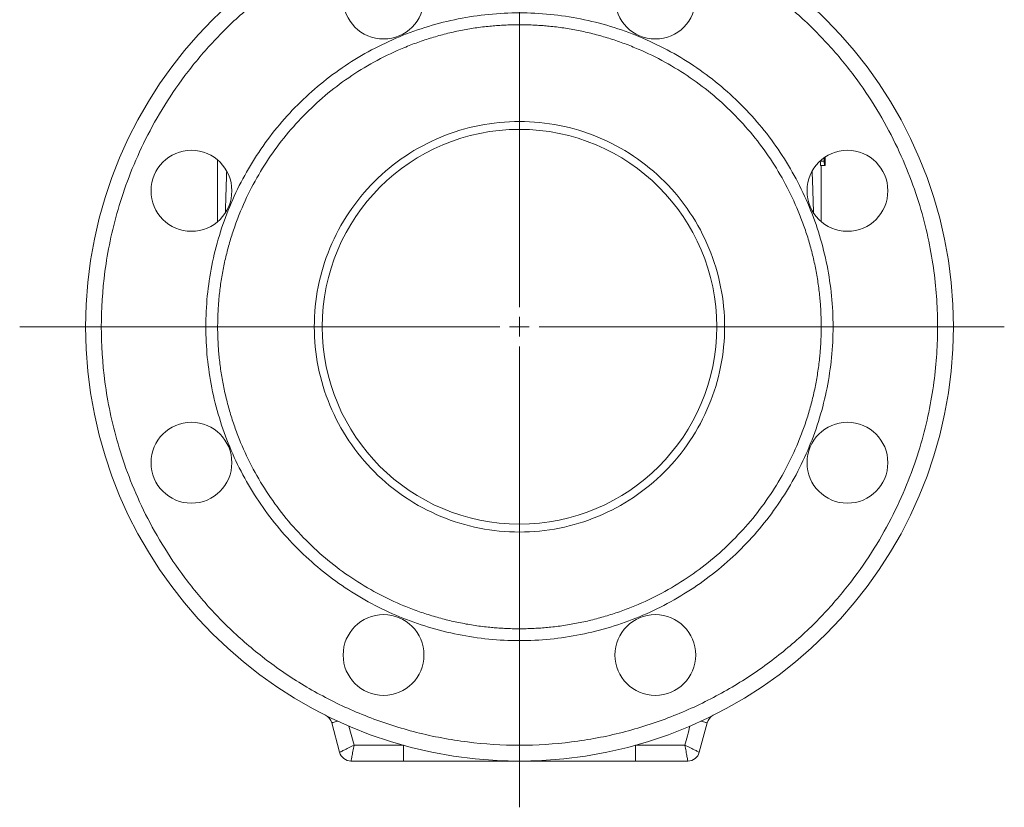
# Model space of a CAD drawing. Units: millimetres. Extents: x 8 to 290, y 7 to 203.
# Drawn here: x 192 to 223, y 96 to 121 of the extents above; entities that cross this region are included whole.
import ezdxf

# ---------------------------------------------------------------- set-up
doc = ezdxf.new("R2010")
doc.units = ezdxf.units.MM

# ---------------------------------------------------------------- blocks, each defined once
blk = doc.blocks.new('SW_CENTERMARKSYMBOL_1')
at = {"color": 0, "linetype": 'Continuous', "lineweight": 0}
for p, q in [((0, 0.625), (0, 31.358)), ((0, 0), (0, 0.312)), ((-0.625, 0), (-15.835, 0)), ((0, 0), (-0.312, 0)), ((0, 0), (0, -0.312)), ((0, 0), (0.312, 0)), ((0.625, 0), (15.364, 0)), ((0, -0.625), (0, -15.215))]:
    blk.add_line(p, q, dxfattribs=at)

msp = doc.modelspace()

# ---------------------------------------------------------------- linework, layer by layer
at = {"color": 7, "linetype": 'Continuous', "lineweight": 15}
for p, q in [((217.567, 116.33), (217.692, 116.33)), ((217.581, 116.188), (217.706, 116.188)), ((217.706, 116.188), (217.722, 116.188)), ((217.715, 116.33), (217.72, 116.33)), ((202.335, 97.61), (202.085, 98.543)), ((202.631, 98.439), (202.793, 97.832)), ((213.984, 98.543), (213.734, 97.61)), ((202.793, 97.832), (204.36, 97.832)), ((213.276, 97.832), (211.709, 97.832)), ((204.36, 97.332), (202.697, 97.332)), ((213.372, 97.332), (211.709, 97.332))]:
    msp.add_line(p, q, dxfattribs=at)
at = {"color": 7, "linetype": 'Continuous', "lineweight": 15, "flags": 128}
for points in [[(202.085, 98.543), (202.088, 98.544), (202.098, 98.546), (202.114, 98.551), (202.136, 98.557), (202.164, 98.564), (202.198, 98.573), (202.236, 98.583), (202.279, 98.595)], [(213.79, 98.595), (213.833, 98.583), (213.871, 98.573), (213.905, 98.564), (213.933, 98.557), (213.955, 98.551), (213.971, 98.546), (213.981, 98.544), (213.984, 98.543)]]:
    msp.add_lwpolyline(points, dxfattribs=at)
at = {"color": 7, "linetype": 'Continuous', "lineweight": 15}
for centre, radius in [((203.729, 121.476), 1.281), ((212.34, 121.476), 1.281), ((208.035, 111.082), 6.25), ((197.641, 115.387), 1.281), ((218.428, 115.387), 1.281), ((197.641, 106.777), 1.281), ((218.428, 106.777), 1.281), ((203.729, 100.689), 1.281), ((212.34, 100.689), 1.281)]:
    msp.add_circle(centre, radius, dxfattribs=at)
for centre, radius, start, end in [((208.035, 111.082), 13.75, 0, 180), ((208.035, 111.082), 13.75, 180, 0), ((201.723, 98.446), 0.375, 15, 63.4589), ((214.346, 98.446), 0.375, 116.5411, 165), ((202.697, 97.707), 0.375, 195, 270), ((213.372, 97.707), 0.375, 270, 345)]:
    msp.add_arc(centre, radius, start, end, dxfattribs=at)
for points, knots in [([(194.785, 111.082), (194.785, 111.634), (194.819, 112.221), (194.985, 113.461), (195.117, 114.114), (195.414, 115.131), (195.529, 115.477), (195.797, 116.177), (195.951, 116.532), (196.298, 117.245), (196.493, 117.604), (196.929, 118.321), (197.17, 118.679), (197.7, 119.386), (197.989, 119.735), (198.618, 120.415), (198.958, 120.747), (199.687, 121.383), (200.077, 121.688), (200.904, 122.261), (201.341, 122.529), (202.258, 123.018), (202.737, 123.239), (203.732, 123.625), (204.246, 123.791), (205.3, 124.058), (205.839, 124.161), (206.93, 124.298), (207.483, 124.332), (208.587, 124.332), (209.139, 124.298), (210.23, 124.161), (210.769, 124.058), (211.823, 123.791), (212.337, 123.625), (213.332, 123.239), (213.811, 123.018), (214.728, 122.529), (215.166, 122.261), (215.993, 121.688), (216.382, 121.383), (217.112, 120.747), (217.451, 120.415), (218.08, 119.735), (218.37, 119.386), (218.9, 118.679), (219.14, 118.321), (219.576, 117.604), (219.771, 117.245), (220.119, 116.532), (220.272, 116.177), (220.54, 115.477), (220.656, 115.131), (220.952, 114.114), (221.084, 113.461), (221.25, 112.221), (221.285, 111.634), (221.285, 111.082)], [0, 0, 0, 0, 0.0625, 0.0625, 0.125, 0.125, 0.15625, 0.15625, 0.1875, 0.1875, 0.21875, 0.21875, 0.25, 0.25, 0.28125, 0.28125, 0.3125, 0.3125, 0.34375, 0.34375, 0.375, 0.375, 0.40625, 0.40625, 0.4375, 0.4375, 0.46875, 0.46875, 0.5, 0.5, 0.53125, 0.53125, 0.5625, 0.5625, 0.59375, 0.59375, 0.625, 0.625, 0.65625, 0.65625, 0.6875, 0.6875, 0.71875, 0.71875, 0.75, 0.75, 0.78125, 0.78125, 0.8125, 0.8125, 0.84375, 0.84375, 0.875, 0.875, 0.9375, 0.9375, 1, 1, 1, 1]), ([(208.035, 121.02), (207.384, 121.02), (206.734, 120.956), (205.458, 120.702), (204.833, 120.512), (203.631, 120.014), (203.054, 119.706), (201.973, 118.984), (201.468, 118.569), (200.548, 117.649), (200.133, 117.144), (199.411, 116.062), (199.102, 115.486), (198.605, 114.284), (198.415, 113.659), (198.161, 112.383), (198.097, 111.733), (198.097, 111.082)], [0, 0, 0, 0, 0.125, 0.125, 0.25, 0.25, 0.375, 0.375, 0.5, 0.5, 0.625, 0.625, 0.75, 0.75, 0.875, 0.875, 1, 1, 1, 1]), ([(217.972, 111.082), (217.972, 111.733), (217.908, 112.383), (217.654, 113.659), (217.465, 114.284), (216.967, 115.486), (216.659, 116.062), (215.936, 117.144), (215.521, 117.649), (214.602, 118.569), (214.096, 118.984), (213.015, 119.706), (212.438, 120.014), (211.237, 120.512), (210.611, 120.702), (209.335, 120.956), (208.685, 121.02), (208.035, 121.02)], [0, 0, 0, 0, 0.125, 0.125, 0.25, 0.25, 0.375, 0.375, 0.5, 0.5, 0.625, 0.625, 0.75, 0.75, 0.875, 0.875, 1, 1, 1, 1]), ([(208.035, 120.645), (208, 120.645), (207.93, 120.644), (207.826, 120.643), (207.722, 120.64), (207.617, 120.636), (207.513, 120.631), (207.409, 120.624), (207.305, 120.617), (207.201, 120.609), (206.976, 120.588), (206.631, 120.545), (206.168, 120.465), (205.71, 120.362), (205.258, 120.237), (204.812, 120.089), (204.228, 119.864), (203.52, 119.529), (202.713, 119.046), (201.958, 118.486), (201.262, 117.855), (200.631, 117.158), (200.071, 116.403), (199.588, 115.597), (199.253, 114.889), (199.027, 114.305), (198.88, 113.859), (198.755, 113.407), (198.652, 112.949), (198.572, 112.486), (198.526, 112.113), (198.501, 111.833), (198.488, 111.645), (198.479, 111.458), (198.473, 111.27), (198.472, 111.145), (198.472, 111.082)], [0, 0, 0, 0, 0.00695, 0.013898, 0.020843, 0.027787, 0.03473, 0.041674, 0.048618, 0.055565, 0.062515, 0.093767, 0.125023, 0.156275, 0.187532, 0.218784, 0.250041, 0.312531, 0.375021, 0.43751, 0.5, 0.56249, 0.62498, 0.68747, 0.74996, 0.781212, 0.812469, 0.843721, 0.874977, 0.906229, 0.937486, 0.949991, 0.962491, 0.974989, 0.98749, 1, 1, 1, 1]), ([(217.597, 111.082), (217.597, 111.117), (217.597, 111.187), (217.595, 111.291), (217.592, 111.395), (217.588, 111.499), (217.583, 111.604), (217.577, 111.708), (217.569, 111.812), (217.561, 111.916), (217.54, 112.141), (217.497, 112.486), (217.417, 112.948), (217.314, 113.407), (217.189, 113.859), (217.042, 114.305), (216.816, 114.889), (216.482, 115.597), (215.998, 116.403), (215.438, 117.158), (214.807, 117.855), (214.111, 118.486), (213.356, 119.046), (212.55, 119.529), (211.841, 119.864), (211.257, 120.089), (210.812, 120.237), (210.359, 120.362), (209.901, 120.465), (209.438, 120.545), (209.065, 120.591), (208.785, 120.616), (208.598, 120.629), (208.41, 120.638), (208.222, 120.644), (208.097, 120.644), (208.035, 120.645)], [0, 0, 0, 0, 0.00695, 0.013898, 0.020843, 0.027787, 0.03473, 0.041674, 0.048618, 0.055565, 0.062515, 0.093767, 0.125023, 0.156276, 0.187532, 0.218784, 0.250041, 0.312531, 0.375021, 0.43751, 0.5, 0.56249, 0.62498, 0.68747, 0.74996, 0.781212, 0.812469, 0.843721, 0.874977, 0.906229, 0.937486, 0.949991, 0.962491, 0.974989, 0.98749, 1, 1, 1, 1]), ([(214.535, 111.082), (214.535, 111.508), (214.493, 111.933), (214.327, 112.768), (214.203, 113.177), (213.877, 113.963), (213.675, 114.34), (213.203, 115.047), (212.932, 115.378), (212.33, 115.979), (212, 116.25), (211.292, 116.723), (210.915, 116.925), (210.129, 117.25), (209.72, 117.374), (208.885, 117.54), (208.46, 117.582), (207.609, 117.582), (207.184, 117.54), (206.349, 117.374), (205.94, 117.25), (205.154, 116.925), (204.777, 116.723), (204.07, 116.25), (203.739, 115.979), (203.138, 115.378), (202.866, 115.047), (202.394, 114.34), (202.192, 113.963), (201.867, 113.177), (201.742, 112.768), (201.576, 111.933), (201.535, 111.508), (201.535, 111.082)], [0, 0, 0, 0, 0.0625, 0.0625, 0.125, 0.125, 0.1875, 0.1875, 0.25, 0.25, 0.3125, 0.3125, 0.375, 0.375, 0.4375, 0.4375, 0.5, 0.5, 0.5625, 0.5625, 0.625, 0.625, 0.6875, 0.6875, 0.75, 0.75, 0.8125, 0.8125, 0.875, 0.875, 0.9375, 0.9375, 1, 1, 1, 1]), ([(217.689, 116.431), (217.69, 116.417), (217.69, 116.381), (217.692, 116.349), (217.692, 116.33)], [0, 0, 0, 0, 0.369777, 1, 1, 1, 1]), ([(217.706, 116.265), (217.706, 116.266), (217.704, 116.268), (217.702, 116.283), (217.699, 116.307), (217.697, 116.338), (217.695, 116.379), (217.694, 116.412), (217.693, 116.432), (217.693, 116.434)], [0, 0, 0, 0, 0.1718276, 0.3434138, 0.5029308, 0.6624075, 0.8226624, 0.9829371, 1, 1, 1, 1]), ([(217.706, 116.188), (217.707, 116.189), (217.709, 116.192), (217.711, 116.211), (217.713, 116.24), (217.714, 116.273), (217.715, 116.314), (217.716, 116.36), (217.716, 116.406), (217.716, 116.438), (217.716, 116.451)], [0, 0, 0, 0, 0.168913, 0.33701, 0.452146, 0.567294, 0.682347, 0.7974, 0.91447, 1, 1, 1, 1]), ([(217.715, 116.45), (217.715, 116.449), (217.715, 116.432), (217.715, 116.401), (217.714, 116.363), (217.713, 116.332), (217.712, 116.306), (217.711, 116.286), (217.709, 116.273), (217.708, 116.266), (217.707, 116.265), (217.706, 116.265)], [0, 0, 0, 0, 0.0084523, 0.1453681, 0.2717841, 0.3983055, 0.5174645, 0.6366056, 0.7717186, 0.9069454, 1, 1, 1, 1]), ([(217.719, 116.453), (217.719, 116.432), (217.72, 116.387), (217.72, 116.35), (217.72, 116.33)], [0, 0, 0, 0, 0.476741, 1, 1, 1, 1]), ([(217.722, 116.266), (217.722, 116.268), (217.722, 116.273), (217.722, 116.293), (217.721, 116.324), (217.721, 116.363), (217.721, 116.407), (217.72, 116.439), (217.72, 116.454)], [0, 0, 0, 0, 0.173488, 0.351784, 0.525387, 0.704742, 0.866254, 1, 1, 1, 1]), ([(217.567, 116.33), (217.568, 116.318), (217.568, 116.307), (217.57, 116.286), (217.57, 116.276), (217.572, 116.249), (217.573, 116.233), (217.575, 116.21), (217.577, 116.201), (217.578, 116.193), (217.579, 116.191), (217.58, 116.189), (217.581, 116.188), (217.581, 116.188)], [0, 0, 0, 0, 0.125, 0.125, 0.25, 0.25, 0.5, 0.5, 0.75, 0.75, 0.875, 0.875, 1, 1, 1, 1]), ([(217.692, 116.33), (217.693, 116.318), (217.693, 116.307), (217.694, 116.286), (217.695, 116.276), (217.697, 116.249), (217.698, 116.233), (217.7, 116.21), (217.702, 116.201), (217.703, 116.193), (217.704, 116.191), (217.705, 116.189), (217.706, 116.188), (217.706, 116.188)], [0, 0, 0, 0, 0.125, 0.125, 0.25, 0.25, 0.5, 0.5, 0.75, 0.75, 0.875, 0.875, 1, 1, 1, 1]), ([(217.72, 116.33), (217.72, 116.318), (217.72, 116.307), (217.721, 116.286), (217.721, 116.276), (217.721, 116.249), (217.721, 116.233), (217.722, 116.21), (217.722, 116.201), (217.722, 116.193), (217.722, 116.191), (217.722, 116.189), (217.722, 116.188), (217.722, 116.188)], [0, 0, 0, 0, 0.125, 0.125, 0.25, 0.25, 0.5, 0.5, 0.75, 0.75, 0.875, 0.875, 1, 1, 1, 1]), ([(198.76, 116.008), (198.756, 115.916), (198.742, 115.522), (198.727, 115.083), (198.716, 114.736), (198.715, 114.693)], [0, 0, 0, 0, 0.209112, 0.899764, 1, 1, 1, 1]), ([(217.355, 114.691), (217.353, 114.736), (217.342, 115.083), (217.327, 115.521), (217.313, 115.916), (217.309, 116.007)], [0, 0, 0, 0, 0.101051, 0.791526, 1, 1, 1, 1]), ([(194.285, 111.082), (194.285, 111.082), (194.295, 111.082), (194.344, 111.082), (194.382, 111.082), (194.48, 111.082), (194.539, 111.082), (194.662, 111.082), (194.726, 111.082), (194.785, 111.082)], [0, 0, 0, 0, 0.25, 0.25, 0.5, 0.5, 0.75, 0.75, 1, 1, 1, 1]), ([(221.285, 111.082), (221.285, 110.53), (221.25, 109.943), (221.084, 108.704), (220.952, 108.051), (220.656, 107.033), (220.54, 106.688), (220.272, 105.987), (220.119, 105.633), (219.771, 104.919), (219.576, 104.56), (219.14, 103.843), (218.9, 103.486), (218.37, 102.779), (218.08, 102.43), (217.451, 101.749), (217.112, 101.418), (216.382, 100.781), (215.993, 100.476), (215.166, 99.903), (214.728, 99.636), (213.811, 99.147), (213.332, 98.925), (212.337, 98.539), (211.823, 98.374), (210.769, 98.106), (210.23, 98.004), (209.139, 97.867), (208.587, 97.832), (207.483, 97.832), (206.93, 97.867), (205.839, 98.004), (205.3, 98.106), (204.246, 98.374), (203.732, 98.539), (202.737, 98.925), (202.258, 99.147), (201.341, 99.636), (200.904, 99.903), (200.077, 100.476), (199.687, 100.781), (198.958, 101.418), (198.618, 101.749), (197.989, 102.43), (197.7, 102.779), (197.17, 103.486), (196.929, 103.843), (196.493, 104.56), (196.298, 104.919), (195.951, 105.633), (195.797, 105.987), (195.529, 106.688), (195.414, 107.033), (195.117, 108.051), (194.985, 108.704), (194.819, 109.943), (194.785, 110.53), (194.785, 111.082)], [0, 0, 0, 0, 0.0625, 0.0625, 0.125, 0.125, 0.15625, 0.15625, 0.1875, 0.1875, 0.21875, 0.21875, 0.25, 0.25, 0.28125, 0.28125, 0.3125, 0.3125, 0.34375, 0.34375, 0.375, 0.375, 0.40625, 0.40625, 0.4375, 0.4375, 0.46875, 0.46875, 0.5, 0.5, 0.53125, 0.53125, 0.5625, 0.5625, 0.59375, 0.59375, 0.625, 0.625, 0.65625, 0.65625, 0.6875, 0.6875, 0.71875, 0.71875, 0.75, 0.75, 0.78125, 0.78125, 0.8125, 0.8125, 0.84375, 0.84375, 0.875, 0.875, 0.9375, 0.9375, 1, 1, 1, 1]), ([(198.097, 111.082), (198.097, 110.432), (198.161, 109.781), (198.415, 108.506), (198.605, 107.88), (199.102, 106.678), (199.411, 106.102), (200.133, 105.02), (200.548, 104.515), (201.468, 103.595), (201.973, 103.181), (203.054, 102.458), (203.631, 102.15), (204.833, 101.652), (205.458, 101.463), (206.734, 101.209), (207.384, 101.145), (208.035, 101.145)], [0, 0, 0, 0, 0.125, 0.125, 0.25, 0.25, 0.375, 0.375, 0.5, 0.5, 0.625, 0.625, 0.75, 0.75, 0.875, 0.875, 1, 1, 1, 1]), ([(198.472, 111.082), (198.472, 111.047), (198.472, 110.978), (198.474, 110.874), (198.477, 110.769), (198.481, 110.665), (198.486, 110.561), (198.492, 110.457), (198.5, 110.353), (198.508, 110.249), (198.529, 110.024), (198.572, 109.679), (198.652, 109.216), (198.755, 108.758), (198.88, 108.305), (199.027, 107.859), (199.253, 107.275), (199.588, 106.567), (200.071, 105.761), (200.631, 105.006), (201.262, 104.31), (201.958, 103.678), (202.713, 103.118), (203.52, 102.635), (204.228, 102.3), (204.812, 102.075), (205.258, 101.928), (205.71, 101.803), (206.168, 101.7), (206.631, 101.619), (207.004, 101.573), (207.284, 101.549), (207.472, 101.536), (207.659, 101.527), (207.847, 101.521), (207.972, 101.52), (208.035, 101.52)], [0, 0, 0, 0, 0.00695, 0.013898, 0.020843, 0.027787, 0.03473, 0.041674, 0.048618, 0.055565, 0.062515, 0.093767, 0.125023, 0.156276, 0.187532, 0.218784, 0.250041, 0.312531, 0.375021, 0.43751, 0.5, 0.56249, 0.62498, 0.68747, 0.74996, 0.781212, 0.812469, 0.843721, 0.874977, 0.906229, 0.937486, 0.949992, 0.962491, 0.974989, 0.98749, 1, 1, 1, 1]), ([(201.535, 111.082), (201.535, 110.657), (201.576, 110.231), (201.742, 109.397), (201.867, 108.988), (202.192, 108.202), (202.394, 107.825), (202.866, 107.117), (203.138, 106.787), (203.739, 106.185), (204.07, 105.914), (204.777, 105.441), (205.154, 105.24), (205.94, 104.914), (206.349, 104.79), (207.184, 104.624), (207.609, 104.582), (208.46, 104.582), (208.885, 104.624), (209.72, 104.79), (210.129, 104.914), (210.915, 105.24), (211.292, 105.441), (212, 105.914), (212.33, 106.185), (212.932, 106.787), (213.203, 107.117), (213.675, 107.825), (213.877, 108.202), (214.203, 108.988), (214.327, 109.397), (214.493, 110.231), (214.535, 110.657), (214.535, 111.082)], [0, 0, 0, 0, 0.0625, 0.0625, 0.125, 0.125, 0.1875, 0.1875, 0.25, 0.25, 0.3125, 0.3125, 0.375, 0.375, 0.4375, 0.4375, 0.5, 0.5, 0.5625, 0.5625, 0.625, 0.625, 0.6875, 0.6875, 0.75, 0.75, 0.8125, 0.8125, 0.875, 0.875, 0.9375, 0.9375, 1, 1, 1, 1]), ([(208.035, 101.52), (208.069, 101.52), (208.139, 101.52), (208.243, 101.522), (208.348, 101.525), (208.452, 101.529), (208.556, 101.534), (208.66, 101.54), (208.764, 101.547), (208.868, 101.556), (209.093, 101.577), (209.438, 101.619), (209.901, 101.7), (210.359, 101.803), (210.812, 101.928), (211.257, 102.075), (211.841, 102.3), (212.55, 102.635), (213.356, 103.118), (214.111, 103.678), (214.807, 104.31), (215.438, 105.006), (215.998, 105.761), (216.482, 106.567), (216.816, 107.275), (217.042, 107.859), (217.189, 108.305), (217.314, 108.758), (217.417, 109.216), (217.497, 109.679), (217.543, 110.051), (217.568, 110.332), (217.581, 110.519), (217.59, 110.707), (217.596, 110.894), (217.597, 111.02), (217.597, 111.082)], [0, 0, 0, 0, 0.00695, 0.013898, 0.020843, 0.027787, 0.03473, 0.041674, 0.048618, 0.055565, 0.062515, 0.093767, 0.125023, 0.156275, 0.187532, 0.218784, 0.250041, 0.312531, 0.375021, 0.43751, 0.5, 0.56249, 0.62498, 0.68747, 0.74996, 0.781212, 0.812469, 0.843721, 0.874977, 0.906229, 0.937486, 0.949992, 0.962491, 0.974989, 0.98749, 1, 1, 1, 1]), ([(208.035, 101.145), (208.685, 101.145), (209.335, 101.209), (210.611, 101.463), (211.237, 101.652), (212.438, 102.15), (213.015, 102.458), (214.096, 103.181), (214.602, 103.595), (215.521, 104.515), (215.936, 105.02), (216.659, 106.102), (216.967, 106.678), (217.465, 107.88), (217.654, 108.506), (217.908, 109.781), (217.972, 110.432), (217.972, 111.082)], [0, 0, 0, 0, 0.125, 0.125, 0.25, 0.25, 0.375, 0.375, 0.5, 0.5, 0.625, 0.625, 0.75, 0.75, 0.875, 0.875, 1, 1, 1, 1]), ([(221.785, 111.082), (221.785, 111.082), (221.774, 111.082), (221.725, 111.082), (221.687, 111.082), (221.589, 111.082), (221.53, 111.082), (221.407, 111.082), (221.344, 111.082), (221.285, 111.082)], [0, 0, 0, 0, 0.25, 0.25, 0.5, 0.5, 0.75, 0.75, 1, 1, 1, 1]), ([(202.793, 97.832), (202.733, 97.803), (202.673, 97.774), (202.563, 97.72), (202.512, 97.696), (202.427, 97.655), (202.393, 97.638), (202.347, 97.616), (202.335, 97.61), (202.335, 97.61)], [0, 0, 0, 0, 0.25, 0.25, 0.5, 0.5, 0.75, 0.75, 1, 1, 1, 1]), ([(202.697, 97.332), (202.697, 97.332), (202.7, 97.345), (202.709, 97.395), (202.717, 97.432), (202.734, 97.525), (202.745, 97.58), (202.768, 97.701), (202.781, 97.767), (202.793, 97.832)], [0, 0, 0, 0, 0.25, 0.25, 0.5, 0.5, 0.75, 0.75, 1, 1, 1, 1]), ([(204.36, 97.832), (204.36, 97.83), (204.36, 97.828), (204.36, 97.825), (204.36, 97.822), (204.36, 97.818), (204.36, 97.814), (204.36, 97.807), (204.36, 97.799), (204.36, 97.791), (204.36, 97.776), (204.36, 97.761), (204.36, 97.745), (204.36, 97.714), (204.36, 97.682), (204.36, 97.651), (204.36, 97.62), (204.36, 97.59), (204.36, 97.561), (204.36, 97.532), (204.36, 97.505), (204.36, 97.48), (204.36, 97.456), (204.36, 97.434), (204.36, 97.415), (204.36, 97.396), (204.36, 97.38), (204.36, 97.368), (204.36, 97.355), (204.36, 97.346), (204.36, 97.341), (204.36, 97.335), (204.36, 97.332), (204.36, 97.332)], [0, 0, 0, 0, 0.009718, 0.009718, 0.009718, 0.025437, 0.025437, 0.025437, 0.056875, 0.056875, 0.056875, 0.11975, 0.11975, 0.11975, 0.2455, 0.2455, 0.2455, 0.37125, 0.37125, 0.37125, 0.497, 0.497, 0.497, 0.62275, 0.62275, 0.62275, 0.7485, 0.7485, 0.7485, 0.874251, 0.874251, 0.874251, 1.000001, 1.000001, 1.000001, 1.000001]), ([(211.709, 97.332), (211.709, 97.332), (211.709, 97.335), (211.709, 97.341), (211.709, 97.346), (211.709, 97.355), (211.709, 97.368), (211.709, 97.38), (211.709, 97.396), (211.709, 97.415), (211.709, 97.434), (211.709, 97.456), (211.709, 97.48), (211.709, 97.505), (211.709, 97.532), (211.709, 97.561), (211.709, 97.59), (211.709, 97.62), (211.709, 97.651), (211.709, 97.682), (211.709, 97.714), (211.709, 97.745), (211.709, 97.761), (211.709, 97.776), (211.709, 97.791), (211.709, 97.799), (211.709, 97.807), (211.709, 97.814), (211.709, 97.818), (211.709, 97.822), (211.709, 97.825), (211.709, 97.828), (211.709, 97.83), (211.709, 97.832)], [-0.000001, -0.000001, -0.000001, -0.000001, 0.125749, 0.125749, 0.125749, 0.251499, 0.251499, 0.251499, 0.377249, 0.377249, 0.377249, 0.503, 0.503, 0.503, 0.62875, 0.62875, 0.62875, 0.7545, 0.7545, 0.7545, 0.88025, 0.88025, 0.88025, 0.943125, 0.943125, 0.943125, 0.974563, 0.974563, 0.974563, 0.990281, 0.990281, 0.990281, 1, 1, 1, 1]), ([(213.276, 97.832), (213.288, 97.767), (213.301, 97.701), (213.324, 97.58), (213.335, 97.525), (213.353, 97.432), (213.36, 97.395), (213.369, 97.345), (213.372, 97.332), (213.372, 97.332)], [0, 0, 0, 0, 0.25, 0.25, 0.5, 0.5, 0.75, 0.75, 1, 1, 1, 1]), ([(213.734, 97.61), (213.734, 97.61), (213.722, 97.616), (213.676, 97.638), (213.642, 97.655), (213.557, 97.696), (213.507, 97.72), (213.396, 97.774), (213.336, 97.803), (213.276, 97.832)], [0, 0, 0, 0, 0.25, 0.25, 0.5, 0.5, 0.75, 0.75, 1, 1, 1, 1]), ([(208.035, 97.332), (207.883, 97.332), (207.579, 97.332), (207.123, 97.332), (206.666, 97.332), (206.283, 97.332), (205.977, 97.332), (205.746, 97.332), (205.517, 97.332), (205.297, 97.332), (205.091, 97.332), (204.898, 97.332), (204.712, 97.332), (204.534, 97.332), (204.417, 97.332), (204.36, 97.332)], [0, 0, 0, 0, 0.1250868, 0.2500984, 0.3750486, 0.4999255, 0.5638431, 0.6247466, 0.6885929, 0.7495734, 0.8037085, 0.8558008, 0.905867, 0.9539263, 1, 1, 1, 1]), ([(211.709, 97.332), (211.677, 97.332), (211.614, 97.332), (211.518, 97.332), (211.419, 97.332), (211.318, 97.332), (211.215, 97.332), (211.109, 97.332), (211.002, 97.332), (210.892, 97.332), (210.743, 97.332), (210.552, 97.332), (210.324, 97.332), (210.092, 97.332), (209.787, 97.332), (209.403, 97.332), (208.947, 97.332), (208.49, 97.332), (208.187, 97.332), (208.035, 97.332)], [0, 0, 0, 0, 0.0253502, 0.0513108, 0.0778856, 0.1050786, 0.1328931, 0.1613324, 0.1903996, 0.2200974, 0.2504287, 0.311391, 0.3752551, 0.4361405, 0.5000759, 0.6249524, 0.7499023, 0.8749136, 1, 1, 1, 1])]:
    msp.add_open_spline(points, degree=3, knots=knots, dxfattribs=at)
for points, degree in [([(198.472, 116.362), (198.472, 114.412)], 1), ([(217.597, 114.412), (217.597, 116.188)], 1), ([(217.722, 116.188), (217.722, 116.266)], 1), ([(213.438, 98.439), (213.384, 98.236), (213.33, 98.034), (213.276, 97.832)], 3)]:
    msp.add_open_spline(points, degree=degree, dxfattribs=at)

# ---------------------------------------------------------------- block references
at = {"color": 7, "linetype": 'Continuous', "lineweight": 0}
msp.add_blockref('SW_CENTERMARKSYMBOL_1', (208.035, 111.082), dxfattribs=at)

doc.saveas('drawing.dxf')
